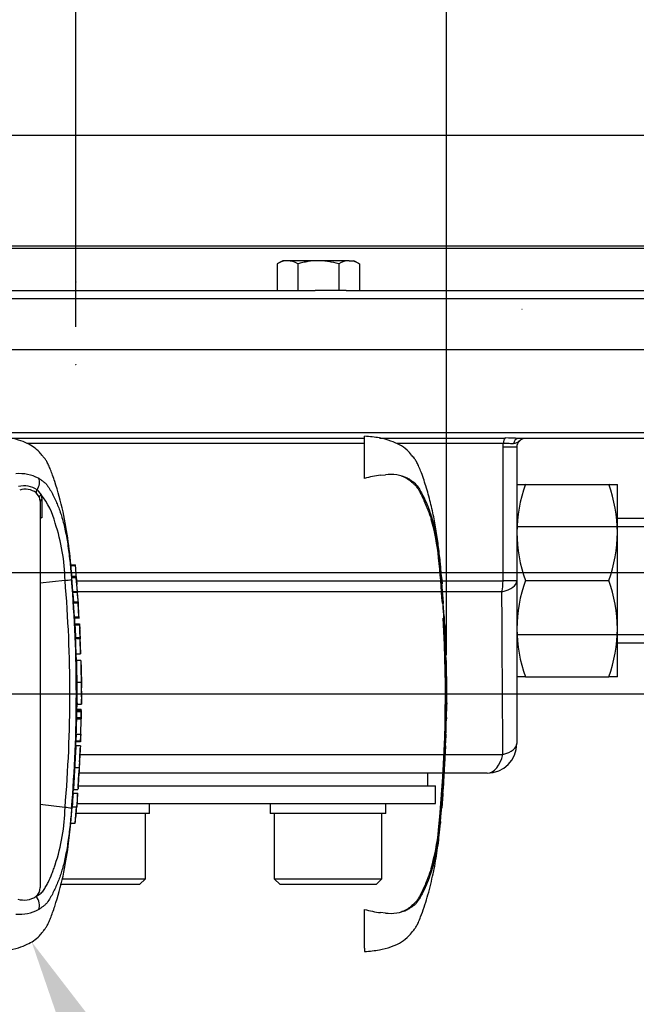
# Model space of a CAD drawing. Units: millimetres. Extents: x 0 to 594, y 0 to 420.
# Drawn here: x 157 to 183, y 327 to 368 of the extents above; entities that cross this region are included whole.
import ezdxf
from ezdxf import colors
from ezdxf.entities.mleader import LeaderData, LeaderLine
from ezdxf.enums import TextEntityAlignment as Align
from ezdxf.lldxf.tags import DXFTag
from ezdxf.math import Vec2, Vec3

# ---------------------------------------------------------------- set-up
doc = ezdxf.new("R2010")
doc.units = ezdxf.units.MM
for name, color, linetype in [('Default', 7, 'Continuous'), ('GB-IW10-DBUSH_FL', 7, 'Continuous'), ('GB-IW10-GCASE', 7, 'Continuous'), ('GB-IW10-INDPLATE', 7, 'Continuous'), ('GB-IW10-OUTFLG_F', 7, 'Continuous'), ('II0-20SHORT-STD', 7, 'Continuous'), ('PART4', 7, 'Continuous'), ('TSH-1', 7, 'Continuous')]:
    doc.layers.add(name, color=color, linetype=linetype)
doc.styles.add('SEACAD_Arial', font='arial.ttf')
tags = doc.linetypes.add('HIDDEN2', pattern=[4.7625, 3.175, -1.5875]).pattern_tags.tags
tags[6:7] = [DXFTag(74, 4), DXFTag(75, 0), DXFTag(340, '0'), DXFTag(46, 0.0), DXFTag(50, 0.0), DXFTag(44, 0.0), DXFTag(45, 0.0)]
tags[4:5] = [DXFTag(74, 4), DXFTag(75, 0), DXFTag(340, '0'), DXFTag(46, 0.0), DXFTag(50, 0.0), DXFTag(44, 0.0), DXFTag(45, 0.0)]
doc.dimstyles.new('ISO-InstDr', dxfattribs={"dimtxt": 3.2, "dimasz": 4.48, "dimexe": 1.6, "dimexo": 1.6, "dimgap": 0.8, "dimtad": 1, "dimdec": 0, "dimlfac": 8, "dimzin": 0, "dimdsep": 46, "dimtxsty": 'SEACAD_Arial', "dimblk1": '_SE_FILLED', "dimblk2": '_SE_FILLED', "dimsah": 1, "dimcen": 1.6, "dimadec": 0, "dimazin": 0, "dimtfac": 0.5, "dimtofl": 0, "dimtmove": 0, "dimatfit": 3, "dimfxl": 1, "dimtzin": 0, "dimarcsym": 0})

# ---------------------------------------------------------------- blocks, each defined once
blk = doc.blocks.new('SE4')
at = {"layer": 'GB-IW10-DBUSH_FL', "color": 7, "linetype": 'Continuous'}
blk.add_line((174.441, 336.114), (174.441, 336.645), dxfattribs=at)
at = {"layer": 'GB-IW10-GCASE', "color": 7, "linetype": 'Continuous'}
for p, q in [((126.949, 354.52), (199.128, 354.52)), ((150.059, 351.02), (199.128, 351.02)), ((156.776, 350.788), (171.766, 350.788)), ((172.401, 350.788), (177.702, 350.788)), ((195.392, 350.77), (178.273, 350.77)), ((171.766, 350.557), (157.532, 350.557)), ((177.618, 350.557), (173.124, 350.557)), ((177.61, 350.395), (177.618, 350.557)), ((177.61, 344.759), (177.61, 350.395)), ((178.191, 350.395), (177.61, 350.395)), ((178.191, 350.395), (178.191, 344.759)), ((178.191, 348.833), (178.554, 348.833)), ((178.554, 348.833), (182.078, 348.833)), ((182.078, 348.833), (182.441, 348.833)), ((182.441, 346.801), (182.441, 348.833)), ((178.191, 347.05), (184.441, 347.05)), ((184.441, 347.395), (182.441, 347.395)), ((182.441, 342.739), (182.441, 346.801)), ((159.617, 344.759), (174.992, 344.759)), ((175.022, 344.759), (177.61, 344.759)), ((178.191, 344.759), (177.61, 344.759)), ((178.191, 344.759), (178.191, 337.895)), ((178.554, 344.77), (182.078, 344.77)), ((177.563, 344.298), (159.652, 344.298)), ((178.191, 342.49), (184.441, 342.49)), ((182.441, 340.708), (182.441, 342.739)), ((182.441, 342.145), (184.441, 342.145)), ((178.554, 340.708), (178.191, 340.708)), ((178.554, 340.708), (182.078, 340.708)), ((182.441, 340.708), (182.078, 340.708)), ((159.756, 337.434), (175.13, 337.434)), ((175.164, 337.434), (177.603, 337.434)), ((176.941, 336.645), (159.715, 336.645))]:
    blk.add_line(p, q, dxfattribs=at)
for centre, radius, start, end in [((177.639, 339.886), 10.903, 86.6689, 89.6734), ((178.566, 350.395), 0.375, 90, 180), ((184.55, 346.714), 6.36, 160.5356, 179.2083), ((176.177, 346.731), 6.264, 0.6488, 19.6073), ((184.455, 346.872), 6.264, 180.6488, 199.6073), ((176.082, 346.889), 6.36, 340.5356, 359.2083), ((184.55, 342.651), 6.36, 160.5356, 179.2083), ((176.177, 342.668), 6.264, 0.6488, 19.6073), ((184.455, 342.81), 6.264, 180.6488, 199.6073), ((176.082, 342.827), 6.36, 340.5356, 359.2083), ((176.941, 337.895), 1.25, 270, 0)]:
    blk.add_arc(centre, radius, start, end, dxfattribs=at)
for centre, major_axis, ratio, start_param, end_param in [((177.752, 350.557), (0, 0.25), 0.535393, 0.384397, 1.570796), ((178.273, 350.52), (0, -0.25), 0.877359, 3.141593, 4.616839), ((176.941, 344.759), (0, -1.25), 0.535211, 1.19303, 1.570796), ((176.941, 344.759), (1.25, 0), 0.425192, 5.233073, 6.283185), ((176.941, 337.895), (1.25, 0), 0.434963, 5.270997, 6.283185), ((176.941, 337.895), (0, -1.25), 0.570212, 0, 1.19303)]:
    blk.add_ellipse(centre, major_axis=major_axis, ratio=ratio, start_param=start_param, end_param=end_param, dxfattribs=at)
for points, knots in [([(178.566, 350.77), (178.556, 350.77), (178.546, 350.77), (178.527, 350.768), (178.517, 350.767), (178.488, 350.763), (178.469, 350.759), (178.41, 350.74), (178.37, 350.721), (178.311, 350.681), (178.292, 350.665), (178.253, 350.632), (178.235, 350.615), (178.195, 350.585), (178.173, 350.574), (178.12, 350.556), (178.09, 350.549), (178.055, 350.544)], [0, 0, 0, 0, 0.0625, 0.0625, 0.125, 0.125, 0.25, 0.25, 0.5, 0.5, 0.625, 0.625, 0.75, 0.75, 0.875, 0.875, 1, 1, 1, 1]), ([(178.055, 350.544), (178.028, 350.54), (178, 350.54), (177.937, 350.544), (177.903, 350.547), (177.83, 350.552), (177.79, 350.555), (177.707, 350.558), (177.664, 350.558), (177.618, 350.557)], [0, 0, 0, 0, 0.25, 0.25, 0.5, 0.5, 0.75, 0.75, 1, 1, 1, 1])]:
    blk.add_open_spline(points, degree=3, knots=knots, dxfattribs=at)
blk.add_open_spline([(177.603, 337.434), (177.589, 339.716), (177.575, 342.004), (177.563, 344.298)], degree=3, dxfattribs=at)
at = {"layer": 'GB-IW10-INDPLATE', "color": 7, "linetype": 'Continuous'}
for p, q in [((159.688, 336.114), (174.753, 336.114)), ((174.753, 335.364), (174.753, 336.114)), ((159.635, 335.364), (174.753, 335.364)), ((162.684, 334.939), (162.684, 335.364)), ((167.787, 335.364), (167.787, 334.939)), ((172.662, 334.939), (172.662, 335.364)), ((162.684, 334.939), (159.594, 334.939)), ((162.521, 332.189), (162.521, 334.939)), ((172.662, 334.939), (167.787, 334.939)), ((167.95, 334.939), (167.95, 332.189)), ((172.499, 332.189), (172.499, 334.939)), ((158.995, 332.189), (162.521, 332.189)), ((162.271, 331.939), (162.521, 332.189)), ((167.95, 332.189), (172.499, 332.189)), ((167.95, 332.189), (168.2, 331.939)), ((172.249, 331.939), (172.499, 332.189)), ((162.271, 331.939), (158.922, 331.939)), ((172.249, 331.939), (168.2, 331.939))]:
    blk.add_line(p, q, dxfattribs=at)
at = {"layer": 'GB-IW10-OUTFLG_F', "color": 7, "linetype": 'Continuous'}
for p, q in [((123.549, 358.895), (187.98, 358.895)), ((153.191, 358.797), (187.985, 358.797)), ((168.314, 358.27), (168.081, 358.136)), ((168.514, 358.27), (168.314, 358.27)), ((169.814, 358.27), (168.514, 358.27)), ((171.113, 358.27), (169.814, 358.27)), ((171.113, 358.27), (171.314, 358.27)), ((171.546, 358.136), (171.314, 358.27)), ((168.081, 358.136), (168.081, 357.02)), ((168.947, 358.136), (168.947, 357.02)), ((170.68, 358.136), (170.68, 357.02)), ((171.546, 358.136), (171.546, 357.02)), ((136.859, 357.02), (169.686, 357.02)), ((170.68, 357.02), (169.686, 357.02)), ((170.992, 357.02), (170.68, 357.02)), ((170.992, 357.02), (194.139, 357.02)), ((198.345, 356.665), (125.536, 356.665))]:
    blk.add_line(p, q, dxfattribs=at)
for centre, radius, start, end in [((168.539, 357.424), 0.847, 91.6642, 122.72), ((168.484, 357.406), 0.865, 57.6204, 87.9954), ((171.137, 357.424), 0.847, 91.6642, 122.72), ((171.082, 357.406), 0.865, 57.6204, 87.9954)]:
    blk.add_arc(centre, radius, start, end, dxfattribs=at)
for points in [[(169.814, 358.27), (169.667, 358.27), (169.522, 358.258), (169.305, 358.223), (169.233, 358.208), (169.089, 358.175), (169.018, 358.157), (168.947, 358.136)], [(170.68, 358.136), (170.539, 358.177), (170.398, 358.21), (170.181, 358.246), (170.108, 358.255), (169.961, 358.267), (169.887, 358.27), (169.814, 358.27)]]:
    blk.add_open_spline(points, degree=3, knots=[0, 0, 0, 0, 0.5, 0.5, 0.75, 0.75, 1, 1, 1, 1], dxfattribs=at)
at = {"layer": 'II0-20SHORT-STD', "color": 7, "linetype": 'HIDDEN2'}
for p, q in [((171.766, 349.081), (171.766, 350.859)), ((172.444, 349.219), (172.648, 349.239)), ((174.981, 345.343), (174.978, 345.376)), ((175.036, 344.693), (174.991, 345.221)), ((175.011, 344.929), (175.04, 344.634)), ((175.056, 344.322), (175.015, 344.871)), ((175.037, 344.634), (175.025, 344.733)), ((175.087, 343.869), (175.093, 343.869)), ((175.124, 343.249), (175.09, 343.807)), ((175.128, 343.187), (175.135, 343.187)), ((175.142, 342.943), (175.146, 342.943)), ((175.15, 342.88), (175.159, 342.704)), ((175.17, 342.363), (175.17, 342.363)), ((175.209, 341.396), (175.2, 341.68)), ((175.202, 341.68), (175.202, 341.68)), ((175.22, 338.934), (175.232, 339.564)), ((175.223, 339.276), (175.218, 339.276)), ((175.209, 338.935), (175.205, 338.935)), ((175.212, 338.935), (175.216, 338.935)), ((175.218, 338.935), (175.22, 338.935)), ((175.189, 338.286), (175.192, 338.286)), ((175.183, 337.962), (175.188, 337.962)), ((175.192, 338.224), (175.185, 338.025)), ((175.191, 338.025), (175.198, 338.224)), ((175.067, 335.799), (175.071, 335.799)), ((175.067, 335.736), (175.055, 335.56)), ((174.97, 334.599), (175.019, 335.156)), ((175.025, 335.219), (175.025, 335.219)), ((174.961, 334.536), (174.965, 334.536)), ((171.766, 329.251), (171.766, 330.894)), ((172.648, 330.737), (172.444, 330.756)), ((171.766, 329.251), (171.766, 329.116))]:
    blk.add_line(p, q, dxfattribs=at)
for centre, radius, start, end in [((173.126, 344.147), 5.118, 97.6614, 105.4139), ((172.852, 347.462), 1.788, 65.8508, 96.5305), ((165.998, 344.857), 8.934, 5.601, 16.2328), ((117.854, 339.988), 57.324, 3.82517, 5.7478), ((117.28, 339.988), 57.923, 355.20296, 4.79704), ((177.289, 344.469), 2.238, 183.7796, 185.2767), ((166.553, 343.367), 8.555, 4.1744, 6.0114), ((176.194, 343.892), 1.107, 181.1825, 184.4212), ((117.854, 339.988), 57.324, 354.2522, 3.19268), ((176.165, 343.293), 1.042, 182.4022, 185.8485), ((176.244, 342.951), 1.102, 180.426, 183.8618), ((315.421, 350.186), 140.468, 182.98292, 183.15224), ((173.209, 342.794), 1.942, 2.5381, 4.3851), ((88.097, 338.085), 87.185, 2.81253, 3.03704), ((173.362, 342.345), 1.808, 0.551, 3.7054), ((176.157, 342.358), 0.988, 179.7313, 183.3595), ((176.177, 341.759), 0.984, 180.9572, 184.6004), ((199.284, 340.334), 24.065, 179.6552, 181.84), ((176.038, 339.216), 0.822, 175.8165, 180.1754), ((174.044, 339.251), 1.18, 358.1492, 1.1853), ((175.891, 338.873), 0.688, 174.8872, 180.0954), ((174.416, 338.997), 0.796, 355.4953, 359.9983), ((178.581, 339.045), 3.371, 181.2259, 181.8825), ((176.971, 338.944), 1.753, 178.2617, 180.3043), ((175.892, 338.312), 0.704, 176.9845, 182.0758), ((174.363, 338.267), 0.83, 357.0451, 1.3613), ((177.214, 338.173), 2.017, 176.7803, 178.5572), ((176.129, 337.975), 0.946, 176.9656, 180.7519), ((173.616, 338.066), 1.575, 356.2055, 358.4816), ((176.297, 335.665), 1.237, 173.8049, 176.8737), ((172.912, 335.9), 2.162, 355.6584, 357.318), ((548, 310.207), 373.811, 176.08442, 176.1481), ((176.158, 335.081), 1.142, 173.0829, 176.2339), ((172.997, 335.439), 2.04, 353.8089, 356.6117), ((176.011, 334.484), 1.047, 173.68, 177.1107), ((165.599, 335.196), 9.339, 343.9983, 354.1679), ((173.125, 335.819), 5.109, 254.5787, 262.346), ((172.852, 332.514), 1.789, 263.4712, 294.1475)]:
    blk.add_arc(centre, radius, start, end, dxfattribs=at)
for points, knots in [([(175.037, 344.637), (175.019, 344.886), (174.987, 345.31), (174.914, 346.008), (174.824, 346.692), (174.706, 347.38), (174.553, 348.072), (174.363, 348.749), (174.187, 349.27), (174.048, 349.612), (173.962, 349.789), (173.862, 349.934), (173.732, 350.095), (173.543, 350.313), (173.243, 350.512), (172.85, 350.685), (172.346, 350.814), (171.997, 350.844), (171.766, 350.859)], [0, 0, 0, 0, 0.086855, 0.175368, 0.263498, 0.351979, 0.441971, 0.534498, 0.62076, 0.652114, 0.675934, 0.695682, 0.719414, 0.755047, 0.805505, 0.855406, 0.919344, 1, 1, 1, 1]), ([(173.316, 349.196), (173.344, 349.185), (173.371, 349.173), (173.476, 349.126), (173.549, 349.086), (173.648, 349.018), (173.679, 348.994), (173.724, 348.956), (173.739, 348.943), (173.768, 348.917), (173.783, 348.904), (173.827, 348.865), (173.856, 348.839), (173.911, 348.786), (173.937, 348.758), (173.983, 348.7), (174.003, 348.669), (174.043, 348.608), (174.061, 348.576), (174.115, 348.481), (174.149, 348.417), (174.212, 348.287), (174.243, 348.222), (174.39, 347.894), (174.49, 347.626), (174.576, 347.354)], [0.3534688, 0.3534688, 0.3534688, 0.3534688, 0.375, 0.375, 0.4375, 0.4375, 0.46875, 0.46875, 0.484375, 0.484375, 0.5, 0.5, 0.53125, 0.53125, 0.5625, 0.5625, 0.59375, 0.59375, 0.625, 0.625, 0.6875, 0.6875, 0.75, 0.75, 1, 1, 1, 1]), ([(173.583, 349.094), (173.624, 349.072), (173.662, 349.046), (173.733, 348.996), (173.764, 348.976), (173.829, 348.931), (173.863, 348.907), (173.928, 348.846), (173.958, 348.81), (174.035, 348.707), (174.077, 348.641), (174.156, 348.505), (174.193, 348.436), (174.299, 348.226), (174.363, 348.083), (174.452, 347.862), (174.48, 347.787), (174.534, 347.636), (174.56, 347.56), (174.636, 347.31), (174.683, 347.123), (174.769, 346.717), (174.809, 346.493), (174.86, 346.149), (174.875, 346.032), (174.905, 345.795), (174.919, 345.675), (174.958, 345.314), (174.98, 345.073), (175, 344.832)], [0, 0, 0, 0, 0.03125, 0.03125, 0.0625, 0.0625, 0.09375, 0.09375, 0.125, 0.125, 0.1875, 0.1875, 0.25, 0.25, 0.375, 0.375, 0.4375, 0.4375, 0.5, 0.5, 0.625, 0.625, 0.75, 0.75, 0.8125, 0.8125, 0.875, 0.875, 1, 1, 1, 1]), ([(174.978, 345.376), (174.976, 345.393), (174.975, 345.409), (174.973, 345.432), (174.972, 345.439), (174.972, 345.439)], [0, 0, 0, 0, 0.5, 0.5, 1, 1, 1, 1]), ([(175.015, 344.871), (175.013, 344.891), (175.012, 344.911), (175.01, 344.934), (175.01, 344.937), (175.011, 344.929)], [0, 0, 0, 0, 0.5, 0.5, 1, 1, 1, 1]), ([(175.034, 344.693), (175.035, 344.673), (175.037, 344.653), (175.038, 344.63), (175.038, 344.627), (175.037, 344.634)], [0, 0, 0, 0, 0.5, 0.5, 1, 1, 1, 1]), ([(175.04, 344.634), (175.041, 344.627), (175.04, 344.63), (175.039, 344.653), (175.037, 344.673), (175.036, 344.693)], [0, 0, 0, 0, 0.5, 0.5, 1, 1, 1, 1]), ([(175.093, 343.869), (175.093, 343.869), (175.093, 343.871), (175.093, 343.873), (175.092, 343.875), (175.092, 343.879), (175.092, 343.883), (175.092, 343.887), (175.091, 343.893), (175.091, 343.899), (175.091, 343.904), (175.09, 343.911), (175.09, 343.918), (175.089, 343.925), (175.089, 343.932), (175.088, 343.939), (175.088, 343.946), (175.088, 343.953), (175.087, 343.959), (175.087, 343.965), (175.086, 343.971), (175.086, 343.976), (175.086, 343.981), (175.085, 343.985), (175.085, 343.988), (175.085, 343.989), (175.085, 343.99), (175.085, 343.99)], [0, 0, 0, 0, 0.121366, 0.121366, 0.121366, 0.242726, 0.242726, 0.242726, 0.364187, 0.364187, 0.364187, 0.485892, 0.485892, 0.485892, 0.607841, 0.607841, 0.607841, 0.729927, 0.729927, 0.729927, 0.851986, 0.851986, 0.851986, 0.973863, 0.973863, 0.973863, 1, 1, 1, 1]), ([(175.21, 341.4), (175.21, 341.401), (175.21, 341.401), (175.211, 341.395), (175.211, 341.39), (175.211, 341.375), (175.211, 341.365), (175.21, 341.34), (175.21, 341.33), (175.21, 341.305), (175.21, 341.29), (175.21, 341.261), (175.211, 341.251), (175.211, 341.229), (175.211, 341.218), (175.211, 341.195), (175.211, 341.183), (175.211, 341.156), (175.211, 341.142), (175.212, 341.097), (175.212, 341.064), (175.213, 340.996), (175.214, 340.961), (175.215, 340.889), (175.215, 340.852), (175.216, 340.778), (175.217, 340.74), (175.218, 340.666), (175.218, 340.629), (175.219, 340.554), (175.22, 340.516), (175.22, 340.478)], [0, 0, 0, 0, 0.125, 0.125, 0.25, 0.25, 0.375, 0.375, 0.4375, 0.4375, 0.5, 0.5, 0.53125, 0.53125, 0.5625, 0.5625, 0.59375, 0.59375, 0.625, 0.625, 0.6875, 0.6875, 0.75, 0.75, 0.8125, 0.8125, 0.875, 0.875, 0.9375, 0.9375, 1, 1, 1, 1]), ([(175.216, 339.213), (175.215, 339.159), (175.214, 339.104), (175.213, 339.049), (175.212, 339.032), (175.212, 339.015), (175.212, 338.997)], [0, 0, 0, 0, 0.757287, 0.757287, 0.757287, 1, 1, 1, 1]), ([(175.219, 338.997), (175.22, 339.049), (175.221, 339.102), (175.222, 339.154), (175.222, 339.174), (175.223, 339.194), (175.223, 339.213)], [0, 0, 0, 0, 0.727826, 0.727826, 0.727826, 1, 1, 1, 1]), ([(175.203, 338.872), (175.201, 338.789), (175.199, 338.705), (175.197, 338.622), (175.194, 338.531), (175.192, 338.44), (175.189, 338.349)], [0, 0, 0, 0, 0.478389, 0.478389, 0.478389, 1, 1, 1, 1]), ([(175.196, 338.286), (175.195, 338.286), (175.194, 338.291), (175.193, 338.31), (175.193, 338.324), (175.193, 338.36), (175.192, 338.382), (175.192, 338.426), (175.192, 338.444), (175.192, 338.465)], [0, 0, 0, 0, 0.125, 0.125, 0.25, 0.25, 0.375, 0.375, 0.4570493, 0.4570493, 0.4570493, 0.4570493]), ([(175.184, 337.797), (175.184, 337.793), (175.184, 337.789), (175.183, 337.775), (175.182, 337.766), (175.18, 337.741), (175.18, 337.731), (175.178, 337.713), (175.178, 337.706), (175.177, 337.691), (175.176, 337.682), (175.175, 337.663), (175.174, 337.653), (175.173, 337.631), (175.172, 337.62), (175.171, 337.597), (175.17, 337.584), (175.169, 337.558), (175.168, 337.544), (175.165, 337.499), (175.164, 337.466), (175.16, 337.398), (175.158, 337.363), (175.154, 337.291), (175.152, 337.254), (175.148, 337.179), (175.146, 337.142), (175.142, 337.067), (175.14, 337.03), (175.136, 336.955), (175.134, 336.917), (175.132, 336.879)], [0.1539457, 0.1539457, 0.1539457, 0.1539457, 0.25, 0.25, 0.375, 0.375, 0.4375, 0.4375, 0.46875, 0.46875, 0.5, 0.5, 0.53125, 0.53125, 0.5625, 0.5625, 0.59375, 0.59375, 0.625, 0.625, 0.6875, 0.6875, 0.75, 0.75, 0.8125, 0.8125, 0.875, 0.875, 0.9375, 0.9375, 1, 1, 1, 1]), ([(175.132, 336.879), (175.13, 336.841), (175.128, 336.804), (175.124, 336.729), (175.122, 336.691), (175.118, 336.616), (175.115, 336.579), (175.111, 336.505), (175.109, 336.468), (175.105, 336.396), (175.103, 336.36), (175.099, 336.292), (175.098, 336.26), (175.095, 336.215), (175.094, 336.2), (175.093, 336.174), (175.092, 336.162), (175.091, 336.139), (175.091, 336.128), (175.09, 336.106), (175.089, 336.096), (175.088, 336.077), (175.088, 336.069), (175.087, 336.053), (175.087, 336.046), (175.086, 336.028), (175.086, 336.018), (175.085, 335.993), (175.085, 335.983), (175.084, 335.97), (175.084, 335.965), (175.084, 335.962)], [0, 0, 0, 0, 0.0625, 0.0625, 0.125, 0.125, 0.1875, 0.1875, 0.25, 0.25, 0.3125, 0.3125, 0.375, 0.375, 0.40625, 0.40625, 0.4375, 0.4375, 0.46875, 0.46875, 0.5, 0.5, 0.53125, 0.53125, 0.5625, 0.5625, 0.625, 0.625, 0.75, 0.75, 0.8461203, 0.8461203, 0.8461203, 0.8461203]), ([(175.055, 335.56), (175.052, 335.514), (175.049, 335.471), (175.043, 335.39), (175.04, 335.353), (175.036, 335.29), (175.034, 335.264), (175.032, 335.237), (175.032, 335.23), (175.031, 335.221), (175.031, 335.219), (175.031, 335.219)], [0, 0, 0, 0, 0.25, 0.25, 0.5, 0.5, 0.75, 0.75, 0.875, 0.875, 1, 1, 1, 1]), ([(175, 335.144), (174.98, 334.902), (174.957, 334.661), (174.919, 334.299), (174.905, 334.179), (174.875, 333.939), (174.859, 333.822), (174.808, 333.479), (174.769, 333.259), (174.683, 332.85), (174.636, 332.666), (174.56, 332.417), (174.534, 332.34), (174.48, 332.189), (174.452, 332.114), (174.363, 331.893), (174.299, 331.749), (174.193, 331.539), (174.156, 331.47), (174.076, 331.334), (174.035, 331.268), (173.956, 331.163), (173.926, 331.127), (173.861, 331.067), (173.828, 331.043), (173.763, 330.999), (173.732, 330.979), (173.661, 330.929), (173.623, 330.903), (173.583, 330.881)], [0, 0, 0, 0, 0.125, 0.125, 0.1875, 0.1875, 0.25, 0.25, 0.375, 0.375, 0.5, 0.5, 0.5625, 0.5625, 0.625, 0.625, 0.75, 0.75, 0.8125, 0.8125, 0.875, 0.875, 0.90625, 0.90625, 0.9375, 0.9375, 0.96875, 0.96875, 1, 1, 1, 1]), ([(171.766, 329.116), (171.997, 329.132), (172.346, 329.161), (172.85, 329.291), (173.243, 329.464), (173.543, 329.663), (173.732, 329.881), (173.862, 330.042), (173.962, 330.187), (174.048, 330.363), (174.212, 330.767), (174.423, 331.413), (174.645, 332.279), (174.807, 333.152), (174.911, 333.921), (174.952, 334.351), (174.969, 334.536)], [0, 0, 0, 0, 0.089899, 0.161163, 0.216782, 0.273023, 0.312739, 0.339191, 0.361201, 0.387751, 0.422697, 0.547156, 0.676954, 0.803003, 0.928042, 1, 1, 1, 1]), ([(174.576, 332.621), (174.491, 332.35), (174.391, 332.084), (174.216, 331.692), (174.154, 331.563), (174.047, 331.374), (174.01, 331.312), (173.92, 331.195), (173.863, 331.142), (173.746, 331.039), (173.688, 330.986), (173.557, 330.894), (173.485, 330.854), (173.376, 330.804), (173.343, 330.79), (173.309, 330.777)], [0, 0, 0, 0, 0.25, 0.25, 0.375, 0.375, 0.4375, 0.4375, 0.5, 0.5, 0.5625, 0.5625, 0.625, 0.625, 0.6512107, 0.6512107, 0.6512107, 0.6512107])]:
    blk.add_open_spline(points, degree=3, knots=knots, dxfattribs=at)
for points in [[(175.175, 342.367), (175.149, 342.908), (175.135, 343.181), (175.135, 343.187)], [(175.192, 341.743), (175.186, 341.929), (175.179, 342.114), (175.171, 342.3)], [(175.183, 337.79), (175.188, 337.856), (175.193, 338.022), (175.2, 338.286)], [(175.029, 335.223), (175.06, 335.608), (175.078, 335.858), (175.084, 335.974)]]:
    blk.add_open_spline(points, degree=3, dxfattribs=at)
at = {"layer": 'PART4', "color": 7, "linetype": 'HIDDEN2'}
for p, q in [((178.423, 356.205), (178.407, 356.205)), ((130.891, 339.988), (164.105, 339.988))]:
    blk.add_line(p, q, dxfattribs=at)
at = {"layer": 'PART4', "color": 7, "linetype": 'Continuous'}
for p, q in [((158.048, 348.285), (157.91, 348.478)), ((157.945, 348.599), (158.115, 348.39)), ((158.078, 348.117), (158.048, 348.285)), ((158.115, 348.39), (158.149, 348.195)), ((158.078, 348.117), (158.078, 331.82)), ((158.149, 348.195), (158.15, 347.424)), ((159.372, 345.439), (159.56, 345.439)), ((159.565, 345.389), (159.377, 345.389)), ((159.598, 344.939), (159.41, 344.939)), ((159.599, 344.936), (159.629, 344.617)), ((159.123, 344.78), (158.078, 344.662)), ((159.457, 344.313), (159.413, 344.889)), ((159.601, 344.889), (159.413, 344.889)), ((159.645, 344.313), (159.601, 344.889)), ((159.677, 343.923), (159.626, 344.616)), ((159.457, 344.313), (159.645, 344.313)), ((159.648, 344.266), (159.46, 344.266)), ((159.487, 343.869), (159.675, 343.869)), ((159.493, 343.869), (159.489, 343.923)), ((159.524, 343.237), (159.489, 343.819)), ((159.677, 343.819), (159.489, 343.819)), ((159.675, 343.869), (159.681, 343.869)), ((159.712, 343.237), (159.677, 343.819)), ((159.524, 343.237), (159.712, 343.237)), ((159.716, 343.187), (159.528, 343.187)), ((159.541, 342.943), (159.729, 342.943)), ((159.731, 342.89), (159.543, 342.89)), ((159.729, 342.943), (159.734, 342.943)), ((159.734, 342.943), (159.747, 342.704)), ((159.569, 342.363), (159.757, 342.363)), ((159.759, 342.313), (159.571, 342.313)), ((159.757, 342.363), (159.76, 342.363)), ((159.782, 341.68), (159.759, 342.313)), ((159.787, 341.68), (159.762, 342.366)), ((159.594, 341.68), (159.782, 341.68)), ((159.61, 341.396), (159.6, 341.68)), ((159.798, 341.4), (159.61, 341.4)), ((159.62, 340.478), (159.808, 340.478)), ((159.82, 339.572), (159.828, 339.981)), ((159.828, 339.994), (159.823, 340.242)), ((159.828, 339.992), (159.828, 339.994)), ((159.828, 339.988), (159.828, 339.994)), ((159.828, 339.981), (159.828, 339.992)), ((159.828, 339.981), (159.828, 339.988)), ((159.626, 339.284), (159.632, 339.564)), ((159.632, 339.556), (159.819, 339.556)), ((159.615, 339.343), (159.803, 339.343)), ((159.803, 339.284), (159.615, 339.284)), ((159.803, 339.226), (159.616, 339.226)), ((159.617, 339.276), (159.805, 339.276)), ((159.803, 339.226), (159.799, 338.985)), ((159.803, 339.284), (159.803, 339.276)), ((159.811, 339.276), (159.805, 339.276)), ((159.806, 338.985), (159.811, 339.226)), ((159.604, 338.935), (159.791, 338.935)), ((159.611, 338.985), (159.799, 338.985)), ((159.791, 338.935), (159.775, 338.286)), ((159.797, 338.935), (159.791, 338.935)), ((159.804, 338.935), (159.805, 338.935)), ((159.594, 338.286), (159.584, 338.012)), ((159.587, 338.286), (159.775, 338.286)), ((159.781, 338.286), (159.772, 338.012)), ((159.775, 338.286), (159.781, 338.286)), ((159.581, 337.79), (159.587, 337.962)), ((159.771, 337.962), (159.583, 337.962)), ((159.584, 338.012), (159.772, 338.012)), ((159.771, 337.962), (159.776, 337.962)), ((159.776, 337.962), (159.786, 338.236)), ((159.584, 337.801), (159.582, 337.801)), ((159.771, 337.801), (159.584, 337.801)), ((159.532, 336.879), (159.72, 336.879)), ((159.466, 335.799), (159.654, 335.799)), ((159.47, 335.799), (159.483, 335.974)), ((159.482, 335.957), (159.483, 335.957)), ((159.483, 335.957), (159.671, 335.957)), ((159.654, 335.799), (159.659, 335.799)), ((159.656, 335.749), (159.643, 335.56)), ((159.123, 335.195), (158.078, 335.314)), ((159.364, 334.536), (159.424, 335.219)), ((159.424, 335.219), (159.612, 335.219)), ((159.553, 334.536), (159.612, 335.219)), ((159.612, 335.219), (159.616, 335.219)), ((159.364, 334.536), (159.553, 334.536))]:
    blk.add_line(p, q, dxfattribs=at)
at = {"layer": 'PART4', "color": 7, "linetype": 'HIDDEN2'}
for centre in [(159.579, 357.378), (159.579, 353.88)]:
    blk.add_circle(centre, 0.00771, dxfattribs=at)
at = {"layer": 'PART4', "color": 7, "linetype": 'Continuous'}
for centre, radius, start, end in [((157.202, 347.51), 1.774, 62.8582, 94.7865), ((157.385, 347.752), 1.015, 56.497, 102.5689), ((157.443, 347.809), 0.815, 55.0654, 106.5627), ((155.708, 346.445), 3.094, 14.0336, 38.9565), ((150.881, 344.613), 8.244, 1.1583, 18.2492), ((152.166, 344.704), 7.43, 5.286, 5.6733), ((158.979, 347.144), 2.368, 273.5018, 280.2851), ((103.471, 339.988), 55.859, 355.0782, 4.9218), ((101.626, 339.988), 57.976, 355.21632, 4.77496), ((161.217, 344.429), 1.765, 183.7687, 185.2875), ((151.004, 343.372), 8.504, 3.7196, 6.0398), ((161.412, 344.429), 1.772, 183.7581, 185.2709), ((151.154, 343.37), 8.541, 3.3511, 6.0237), ((160.361, 343.887), 0.874, 181.159, 184.4404), ((160.549, 343.887), 0.875, 181.1554, 184.4346), ((160.346, 343.271), 0.823, 182.3814, 185.8726), ((160.397, 342.948), 0.856, 180.3818, 183.8832), ((183.928, 343.99), 24.41, 182.5817, 183.8224), ((160.537, 343.271), 0.826, 182.378, 185.8577), ((160.586, 342.948), 0.857, 180.3793, 183.8748), ((184.196, 343.99), 24.49, 182.5744, 183.8111), ((70.046, 337.964), 89.826, 2.80661, 3.02451), ((160.348, 342.359), 0.779, 179.7049, 183.3851), ((160.538, 342.359), 0.781, 179.704, 183.376), ((167.221, 340.919), 7.44, 176.2889, 176.2954), ((205.525, 341.421), 45.727, 180.032, 181.1817), ((183.684, 340.334), 24.065, 179.6552, 181.84), ((183.868, 340.333), 24.061, 179.654, 181.839), ((163.486, 340.618), 3.673, 178.4876, 182.1788), ((161.681, 340.416), 1.867, 178.0813, 185.3529), ((165.084, 340.151), 5.299, 186.4392, 186.4472), ((160.267, 339.228), 0.652, 175.7965, 180.1971), ((159.087, 339.311), 0.716, 357.8697, 2.5934), ((160.456, 339.228), 0.652, 175.803, 180.1991), ((158.848, 339.256), 0.964, 358.179, 1.1522), ((158.968, 338.985), 0.643, 355.5185, 359.9755), ((159.153, 338.985), 0.646, 355.532, 359.9732), ((161.173, 338.943), 1.368, 178.2397, 180.3343), ((161.36, 338.197), 1.574, 176.7645, 178.586), ((160.329, 337.972), 0.746, 176.9388, 180.7786), ((160.521, 337.972), 0.75, 176.9516, 180.7739), ((206.818, 334.694), 47.149, 176.2272, 177.3439), ((167.11, 336.842), 7.402, 172.5539, 172.5601), ((165.272, 336.66), 5.551, 175.2887, 177.7354), ((165.23, 336.486), 5.519, 175.9149, 178.3743), ((184.247, 333.867), 24.856, 175.5433, 176.8832), ((184.807, 333.849), 25.229, 175.5663, 176.8865), ((157.877, 335.883), 1.784, 355.6915, 357.3005), ((168.936, 336.033), 9.266, 180.4641, 180.4695), ((150.906, 335.358), 8.219, 341.7237, 358.8687), ((159.063, 333.876), 1.321, 75.1817, 87.3818), ((157.601, 331.813), 0.477, 308.2576, 0.8992), ((157.401, 332.178), 0.89, 252.839, 303.7854), ((157.202, 332.466), 1.774, 265.2127, 297.1426)]:
    blk.add_arc(centre, radius, start, end, dxfattribs=at)
for centre, major_axis, ratio, start_param, end_param in [((157.703, 348.813), (0.198, 0.39), 0.727098, 4.524748, 5.789914), ((158.014, 348.538), (-0.083, -0.0935), 0.73829, 4.713664, 5.859778), ((158.169, 348.312), (-0.117, -0.043), 0.754807, 4.908208, 6.10232), ((158.203, 348.117), (0.125, 0), 0.697806, 2.021188, 3.141593), ((157.703, 331.163), (0.198, -0.39), 0.727098, 0.493272, 1.9404)]:
    blk.add_ellipse(centre, major_axis=major_axis, ratio=ratio, start_param=start_param, end_param=end_param, dxfattribs=at)
for points, knots in [([(159.415, 344.939), (159.41, 345.006), (159.373, 345.477), (159.272, 346.42), (159.058, 347.691), (158.805, 348.624), (158.605, 349.208), (158.519, 349.439), (158.438, 349.631), (158.363, 349.785), (158.278, 349.912), (158.171, 350.044), (158.027, 350.226), (157.808, 350.408), (157.509, 350.577), (157.138, 350.719), (156.639, 350.83), (156.297, 350.852), (156.073, 350.863)], [0.0396645, 0.0396645, 0.0396645, 0.0396645, 0.0657971, 0.2266736, 0.3878325, 0.5547024, 0.5894616, 0.6208789, 0.6475115, 0.6681737, 0.6854331, 0.7048979, 0.7320453, 0.7728056, 0.8114085, 0.860927, 0.9230286, 1, 1, 1, 1]), ([(158.012, 349.088), (158.051, 349.064), (158.089, 349.036), (158.157, 348.986), (158.189, 348.965), (158.256, 348.916), (158.29, 348.887), (158.353, 348.819), (158.38, 348.783), (158.453, 348.679), (158.494, 348.611), (158.572, 348.472), (158.608, 348.401), (158.713, 348.187), (158.777, 348.041), (158.865, 347.817), (158.893, 347.741), (158.944, 347.596), (158.966, 347.528), (158.989, 347.454)], [0, 0, 0, 0, 0.03125, 0.03125, 0.0625, 0.0625, 0.09375, 0.09375, 0.125, 0.125, 0.1875, 0.1875, 0.25, 0.25, 0.375, 0.375, 0.4375, 0.4375, 0.4934903, 0.4934903, 0.4934903, 0.4934903]), ([(158.15, 347.424), (158.128, 347.419), (158.11, 347.412), (158.085, 347.393), (158.078, 347.383), (158.078, 347.372)], [0, 0, 0, 0, 0.5, 0.5, 1, 1, 1, 1]), ([(158.989, 347.454), (158.991, 347.446), (158.994, 347.437), (159.046, 347.262), (159.093, 347.073), (159.177, 346.668), (159.216, 346.445), (159.266, 346.104), (159.281, 345.989), (159.31, 345.756), (159.323, 345.639), (159.36, 345.286), (159.382, 345.05), (159.402, 344.814)], [0.4934903, 0.4934903, 0.4934903, 0.4934903, 0.5, 0.5, 0.625, 0.625, 0.75, 0.75, 0.8125, 0.8125, 0.875, 0.875, 1, 1, 1, 1]), ([(159.413, 344.889), (159.412, 344.905), (159.411, 344.921), (159.41, 344.936), (159.41, 344.939), (159.41, 344.939)], [0, 0, 0, 0, 0.5, 0.5, 0.815136, 0.815136, 0.815136, 0.815136]), ([(159.599, 344.936), (159.598, 344.941), (159.598, 344.939), (159.599, 344.921), (159.6, 344.905), (159.601, 344.889)], [0, 0, 0, 0, 0.5, 0.5, 1, 1, 1, 1]), ([(159.61, 341.4), (159.61, 341.4), (159.611, 341.4), (159.611, 341.395), (159.611, 341.39), (159.611, 341.375), (159.611, 341.365), (159.61, 341.34), (159.61, 341.33), (159.61, 341.305), (159.61, 341.29), (159.611, 341.261), (159.611, 341.251), (159.611, 341.229), (159.611, 341.218), (159.611, 341.195), (159.611, 341.183), (159.611, 341.156), (159.611, 341.142), (159.612, 341.097), (159.612, 341.064), (159.613, 340.996), (159.614, 340.961), (159.615, 340.889), (159.615, 340.852), (159.616, 340.778), (159.617, 340.74), (159.618, 340.666), (159.618, 340.629), (159.619, 340.554), (159.62, 340.516), (159.62, 340.478)], [0.0593917, 0.0593917, 0.0593917, 0.0593917, 0.125, 0.125, 0.25, 0.25, 0.375, 0.375, 0.4375, 0.4375, 0.5, 0.5, 0.53125, 0.53125, 0.5625, 0.5625, 0.59375, 0.59375, 0.625, 0.625, 0.6875, 0.6875, 0.75, 0.75, 0.8125, 0.8125, 0.875, 0.875, 0.9375, 0.9375, 1, 1, 1, 1]), ([(159.616, 339.226), (159.615, 339.167), (159.614, 339.108), (159.613, 339.049), (159.612, 339.028), (159.612, 339.006), (159.611, 338.985)], [0, 0, 0, 0, 0.730616, 0.730616, 0.730616, 1, 1, 1, 1]), ([(159.604, 338.935), (159.602, 338.83), (159.599, 338.726), (159.597, 338.622), (159.594, 338.51), (159.591, 338.398), (159.587, 338.286)], [0, 0, 0, 0, 0.482543, 0.482543, 0.482543, 1, 1, 1, 1]), ([(159.584, 337.797), (159.584, 337.793), (159.584, 337.789), (159.583, 337.775), (159.582, 337.766), (159.58, 337.741), (159.58, 337.731), (159.578, 337.713), (159.578, 337.706), (159.577, 337.691), (159.576, 337.682), (159.575, 337.663), (159.574, 337.653), (159.573, 337.631), (159.572, 337.62), (159.571, 337.597), (159.57, 337.584), (159.569, 337.558), (159.568, 337.544), (159.565, 337.499), (159.564, 337.466), (159.56, 337.398), (159.558, 337.363), (159.554, 337.291), (159.552, 337.254), (159.548, 337.179), (159.546, 337.142), (159.542, 337.067), (159.54, 337.03), (159.536, 336.955), (159.534, 336.917), (159.532, 336.879)], [0.1539447, 0.1539447, 0.1539447, 0.1539447, 0.25, 0.25, 0.375, 0.375, 0.4375, 0.4375, 0.46875, 0.46875, 0.5, 0.5, 0.53125, 0.53125, 0.5625, 0.5625, 0.59375, 0.59375, 0.625, 0.625, 0.6875, 0.6875, 0.75, 0.75, 0.8125, 0.8125, 0.875, 0.875, 0.9375, 0.9375, 1, 1, 1, 1]), ([(159.532, 336.879), (159.53, 336.841), (159.528, 336.804), (159.524, 336.729), (159.522, 336.691), (159.518, 336.616), (159.515, 336.579), (159.511, 336.505), (159.509, 336.468), (159.505, 336.396), (159.503, 336.36), (159.499, 336.292), (159.498, 336.26), (159.495, 336.215), (159.494, 336.2), (159.493, 336.174), (159.492, 336.162), (159.491, 336.139), (159.491, 336.128), (159.49, 336.106), (159.489, 336.096), (159.488, 336.077), (159.488, 336.069), (159.487, 336.053), (159.487, 336.046), (159.486, 336.028), (159.486, 336.018), (159.485, 335.993), (159.485, 335.983), (159.484, 335.97), (159.484, 335.965), (159.484, 335.962)], [0, 0, 0, 0, 0.0625, 0.0625, 0.125, 0.125, 0.1875, 0.1875, 0.25, 0.25, 0.3125, 0.3125, 0.375, 0.375, 0.40625, 0.40625, 0.4375, 0.4375, 0.46875, 0.46875, 0.5, 0.5, 0.53125, 0.53125, 0.5625, 0.5625, 0.625, 0.625, 0.75, 0.75, 0.8461201, 0.8461201, 0.8461201, 0.8461201]), ([(159.72, 336.879), (159.718, 336.841), (159.716, 336.804), (159.712, 336.729), (159.71, 336.691), (159.705, 336.616), (159.703, 336.579), (159.699, 336.505), (159.697, 336.468), (159.693, 336.395), (159.691, 336.36), (159.687, 336.292), (159.685, 336.259), (159.683, 336.214), (159.682, 336.2), (159.681, 336.174), (159.68, 336.162), (159.679, 336.139), (159.679, 336.128), (159.678, 336.106), (159.677, 336.096), (159.676, 336.077), (159.676, 336.068), (159.675, 336.053), (159.675, 336.046), (159.674, 336.028), (159.674, 336.018), (159.673, 335.993), (159.673, 335.983), (159.672, 335.97), (159.672, 335.965), (159.672, 335.962)], [0, 0, 0, 0, 0.0625, 0.0625, 0.125, 0.125, 0.1875, 0.1875, 0.25, 0.25, 0.3125, 0.3125, 0.375, 0.375, 0.40625, 0.40625, 0.4375, 0.4375, 0.46875, 0.46875, 0.5, 0.5, 0.53125, 0.53125, 0.5625, 0.5625, 0.625, 0.625, 0.75, 0.75, 0.8460309, 0.8460309, 0.8460309, 0.8460309]), ([(159.643, 335.56), (159.64, 335.514), (159.637, 335.471), (159.631, 335.39), (159.629, 335.353), (159.624, 335.29), (159.622, 335.264), (159.62, 335.237), (159.62, 335.23), (159.619, 335.221), (159.619, 335.219), (159.619, 335.219)], [0, 0, 0, 0, 0.25, 0.25, 0.5, 0.5, 0.75, 0.75, 0.875, 0.875, 1, 1, 1, 1]), ([(159.401, 335.153), (159.381, 334.917), (159.359, 334.681), (159.322, 334.329), (159.309, 334.212), (159.28, 333.98), (159.265, 333.865), (159.215, 333.524), (159.176, 333.302), (159.092, 332.898), (159.045, 332.71), (158.973, 332.468), (158.95, 332.399), (158.926, 332.329)], [0, 0, 0, 0, 0.125, 0.125, 0.1875, 0.1875, 0.25, 0.25, 0.375, 0.375, 0.5, 0.5, 0.5567494, 0.5567494, 0.5567494, 0.5567494]), ([(156.133, 329.118), (156.335, 329.128), (156.658, 329.149), (157.138, 329.256), (157.509, 329.398), (157.808, 329.568), (158.027, 329.75), (158.171, 329.932), (158.278, 330.063), (158.363, 330.19), (158.438, 330.344), (158.519, 330.537), (158.605, 330.767), (158.805, 331.352), (159.056, 332.276), (159.262, 333.482), (159.332, 334.179), (159.366, 334.536)], [0, 0, 0, 0, 0.078113, 0.148003, 0.203732, 0.247177, 0.293049, 0.323601, 0.345507, 0.364931, 0.388185, 0.418158, 0.453515, 0.492634, 0.680432, 0.861803, 1, 1, 1, 1]), ([(157.896, 331.438), (157.928, 331.454), (157.957, 331.472), (158.013, 331.511), (158.041, 331.531), (158.097, 331.571), (158.125, 331.591), (158.173, 331.637), (158.194, 331.663), (158.232, 331.716), (158.25, 331.744), (158.284, 331.799), (158.301, 331.828), (158.349, 331.914), (158.38, 331.973), (158.468, 332.152), (158.522, 332.274), (158.597, 332.461), (158.621, 332.524), (158.656, 332.619), (158.667, 332.651), (158.689, 332.716), (158.7, 332.748), (158.71, 332.78)], [0, 0, 0, 0, 0.0625, 0.0625, 0.125, 0.125, 0.1875, 0.1875, 0.25, 0.25, 0.3125, 0.3125, 0.375, 0.375, 0.5, 0.5, 0.75, 0.75, 0.875, 0.875, 0.9375, 0.9375, 1, 1, 1, 1]), ([(158.926, 332.329), (158.924, 332.322), (158.921, 332.315), (158.892, 332.232), (158.864, 332.157), (158.776, 331.933), (158.713, 331.787), (158.608, 331.573), (158.571, 331.503), (158.493, 331.364), (158.453, 331.296), (158.38, 331.192), (158.352, 331.156), (158.29, 331.088), (158.255, 331.059), (158.189, 331.01), (158.157, 330.99), (158.089, 330.939), (158.051, 330.911), (158.012, 330.887)], [0.5567494, 0.5567494, 0.5567494, 0.5567494, 0.5625, 0.5625, 0.625, 0.625, 0.75, 0.75, 0.8125, 0.8125, 0.875, 0.875, 0.90625, 0.90625, 0.9375, 0.9375, 0.96875, 0.96875, 1, 1, 1, 1])]:
    blk.add_open_spline(points, degree=3, knots=knots, dxfattribs=at)
for points in [[(159.631, 344.603), (159.611, 344.865), (159.59, 345.127), (159.565, 345.389)], [(159.72, 343.187), (159.695, 343.638), (159.682, 343.865), (159.681, 343.869)], [(159.547, 342.943), (159.542, 343.018), (159.537, 343.099), (159.532, 343.187)], [(159.594, 341.68), (159.588, 341.891), (159.58, 342.102), (159.571, 342.313)], [(159.813, 340.714), (159.806, 341.114), (159.801, 341.339), (159.798, 341.388)], [(159.787, 338.286), (159.798, 338.536), (159.804, 338.752), (159.806, 338.934)], [(159.738, 337.114), (159.75, 337.287), (159.759, 337.485), (159.766, 337.707)], [(159.673, 336.001), (159.682, 336.105), (159.695, 336.319), (159.711, 336.643)], [(159.555, 334.536), (159.58, 334.724), (159.6, 334.953), (159.616, 335.223)]]:
    blk.add_open_spline(points, degree=3, dxfattribs=at)
blk = doc.blocks.new('DMBLK77')
at = {"layer": 'Default', "linetype": 'Continuous'}
for points in [[(212.461, 349.593), (210.967, 349.593), (211.714, 345.113)], [(212.461, 335.508), (211.714, 339.988), (210.967, 335.508)]]:
    blk.add_hatch(color=7, dxfattribs=at).paths.add_polyline_path(points)
at = {"layer": 'Default', "color": 7, "linetype": 'Continuous'}
for p, q in [((211.714, 354.073), (211.714, 345.113)), ((116.301, 345.113), (213.314, 345.113)), ((132.491, 339.988), (213.314, 339.988)), ((211.714, 339.988), (211.714, 317.996))]:
    blk.add_line(p, q, dxfattribs=at)
at = {"layer": 'Default', "color": 7, "linetype": 'Continuous', "style": 'SEACAD_Arial'}
for s, p in [(')', (207.714, 334.142)), ('1.61"', (207.714, 322.177)), ('41', (203.874, 322.177)), ('(', (207.714, 319.116))]:
    blk.add_text(s, height=3.2, rotation=90, dxfattribs=at).set_placement(p, align=Align.TOP_LEFT)
blk = doc.blocks.new('_SE_FILLED')
at = {"color": 0}
blk.add_line((0, 0), (-1, 0), dxfattribs=at)
blk.add_solid([(0, 0), (-1, -0.1665), (-1, 0.1665), (0, 0)], dxfattribs=at)
blk = doc.blocks.new('DMBLK79')
at = {"layer": 'Default', "linetype": 'Continuous'}
for points in [[(164.059, 395.436), (159.579, 394.69), (164.059, 393.943)], [(183.825, 395.436), (183.825, 393.943), (188.305, 394.69)]]:
    blk.add_hatch(color=7, dxfattribs=at).paths.add_polyline_path(points)
at = {"layer": 'Default', "color": 7, "linetype": 'Continuous'}
for p, q in [((159.579, 355.48), (159.579, 396.29)), ((188.305, 353.903), (188.305, 396.29)), ((188.305, 394.69), (159.579, 394.69))]:
    blk.add_line(p, q, dxfattribs=at)
at = {"layer": 'Default', "color": 7, "linetype": 'Continuous', "style": 'SEACAD_Arial'}
for s, p in [('230', (166.77, 402.53)), ('(', (163.709, 398.69)), (')', (178.735, 398.69)), ('*', (182.436, 398.69)), ('9.05"', (166.77, 398.69))]:
    blk.add_text(s, height=3.2, dxfattribs=at).set_placement(p, align=Align.TOP_LEFT)
blk = doc.blocks.new('DMBLK81')
at = {"layer": 'Default', "linetype": 'Continuous'}
for points in [[(114.808, 395.436), (110.328, 394.69), (114.808, 393.943)], [(155.099, 395.436), (155.099, 393.943), (159.579, 394.69)]]:
    blk.add_hatch(color=7, dxfattribs=at).paths.add_polyline_path(points)
at = {"layer": 'Default', "color": 7, "linetype": 'Continuous'}
for p, q in [((110.328, 349.966), (110.328, 396.29)), ((159.579, 358.978), (159.579, 396.29)), ((110.328, 394.69), (159.579, 394.69))]:
    blk.add_line(p, q, dxfattribs=at)
at = {"layer": 'Default', "color": 7, "linetype": 'Continuous', "style": 'SEACAD_Arial'}
for s, p in [('394', (128.519, 402.53)), ('(', (125.458, 398.69)), (')', (142.989, 398.69)), ('15.51"', (128.519, 398.69))]:
    blk.add_text(s, height=3.2, dxfattribs=at).set_placement(p, align=Align.TOP_LEFT)
blk = doc.blocks.new('DMBLK88')
at = {"layer": 'Default', "linetype": 'Continuous'}
for points in [[(212.461, 359.083), (211.714, 363.563), (210.967, 359.083)], [(212.461, 349.593), (210.967, 349.593), (211.714, 345.113)]]:
    blk.add_hatch(color=7, dxfattribs=at).paths.add_polyline_path(points)
at = {"layer": 'Default', "color": 7, "linetype": 'Continuous'}
for p, q in [((133.23, 363.563), (213.314, 363.563)), ((211.714, 363.563), (211.714, 345.113)), ((118.801, 345.113), (213.314, 345.113))]:
    blk.add_line(p, q, dxfattribs=at)
at = {"layer": 'Default', "color": 7, "linetype": 'Continuous', "style": 'SEACAD_Arial'}
for s, p in [(')', (207.714, 361.12)), ('5.81"', (207.714, 349.155)), ('148', (203.874, 349.155)), ('(', (207.714, 346.094))]:
    blk.add_text(s, height=3.2, rotation=90, dxfattribs=at).set_placement(p, align=Align.TOP_LEFT)
blk = doc.blocks.new('DMBLK100')
at = {"layer": 'Default', "linetype": 'Continuous'}
for points in [[(157.884, 385.836), (153.404, 385.09), (157.884, 384.343)], [(170.742, 385.836), (170.742, 384.343), (175.222, 385.09)]]:
    blk.add_hatch(color=7, dxfattribs=at).paths.add_polyline_path(points)
at = {"layer": 'Default', "color": 7, "linetype": 'Continuous'}
for p, q in [((153.404, 345.469), (153.404, 386.69)), ((175.222, 341.617), (175.222, 386.69)), ((153.404, 385.09), (175.222, 385.09))]:
    blk.add_line(p, q, dxfattribs=at)
at = {"layer": 'Default', "color": 7, "linetype": 'Continuous', "style": 'SEACAD_Arial'}
for s, p in [('175', (162.258, 392.93)), ('(', (159.197, 389.09)), (')', (174.223, 389.09)), ('6.87"', (162.258, 389.09)), ('*', (177.924, 389.09))]:
    blk.add_text(s, height=3.2, dxfattribs=at).set_placement(p, align=Align.TOP_LEFT)

msp = doc.modelspace()

# ---------------------------------------------------------------- block references
at = {"layer": 'TSH-1'}
msp.add_blockref('SE4', (0, 0), dxfattribs=at)

# ---------------------------------------------------------------- dimensions: what is measured, and where the dimension line sits
at = {"layer": 'Default', "color": 7, "linetype": 'Continuous'}
for base, p1, p2, text, picture, middle in [((159.579, 394.69), (110.328, 348.366), (159.579, 357.378), '\\A1;<>', 'DMBLK81', (134.954, 394.69)), ((159.579, 394.69), (188.305, 352.303), (159.579, 353.88), '\\A1;<> *', 'DMBLK79', (173.942, 394.69)), ((175.222, 385.09), (153.404, 343.869), (175.222, 340.017), '\\A1;<> *', 'DMBLK100', (169.43, 385.09))]:
    dim = msp.add_linear_dim(base=base, p1=p1, p2=p2, text=text, dimstyle='ISO-InstDr', override={"dimpost": '\\X'}, dxfattribs=at)
    dim.commit()
    dim.dimension.update_dxf_attribs({"geometry": picture, "text_midpoint": middle, "dimtype": 160})
for base, p1, p2, picture, middle in [((211.714, 345.113), (131.63, 363.563), (110.328, 345.113), 'DMBLK88', (211.714, 354.338)), ((211.714, 339.988), (114.701, 345.113), (130.891, 339.988), 'DMBLK77', (211.714, 336.723))]:
    dim = msp.add_linear_dim(base=base, p1=p1, p2=p2, angle=90, text='\\A1;<>', dimstyle='ISO-InstDr', override={"dimpost": '\\X'}, dxfattribs=at)
    dim.commit()
    dim.dimension.update_dxf_attribs({"geometry": picture, "text_midpoint": middle, "dimtype": 160})

# ---------------------------------------------------------------- leaders
ml = msp.add_multileader_mtext('Standard', dxfattribs=at)
ml.set_content('{\\pxsm0.9;\\fArial|b0||i0||c0|p34;\\W1.;ELECTRONICS COVER (SHORT) **\\P}', color=256)
ml.set_leader_properties()
ml.build(insert=Vec2(0, 0))
ml.multileader.update_dxf_attribs({"dogleg_length": 9.6, "arrow_head_size": 4.48})
ctx = ml.context
ctx.base_point, ctx.char_height, ctx.arrow_head_size, ctx.landing_gap_size = Vec3(176.335, 301.905), 3.2, 4.48, 1.12
notes = []
notes.append((ctx, [(0, (1, 1, 0), (167.615, 301.505), (1, 0), 9.6, [(0, [(152.234, 330.516)], 0, [])])]))
ctx.mtext.insert = Vec3(178.335, 303.575)
ml = msp.add_multileader_mtext('Standard', dxfattribs=at)
ml.set_content('{\\pxsm0.9;\\fArial|b0||i0||c0|p34;\\W1.;ELECTRONICS COVER (LONG) **\\P}', color=256)
ml.set_leader_properties()
ml.build(insert=Vec2(0, 0))
ml.multileader.update_dxf_attribs({"dogleg_length": 9.6, "arrow_head_size": 4.48})
ctx = ml.context
ctx.base_point, ctx.char_height, ctx.arrow_head_size, ctx.landing_gap_size = Vec3(176.423, 311.366), 3.2, 4.48, 1.12
notes.append((ctx, [(0, (1, 1, 0), (167.703, 310.966), (1, 0), 9.6, [(0, [(157.717, 329.52)], 0, [])])]))
ctx.mtext.insert = Vec3(178.423, 313.036)
for ctx, leaders in notes:
    for number, flags, end, landing, length, lines in leaders:
        leader = LeaderData()
        leader.index, (leader.has_last_leader_line, leader.has_dogleg_vector, leader.attachment_direction) = number, flags
        leader.last_leader_point, leader.dogleg_vector, leader.dogleg_length = Vec3(end), Vec3(landing), length
        for number, points, colour, breaks in lines:
            line = LeaderLine()
            line.index, line.vertices, line.color, line.breaks = number, Vec3.list(points), colors.encode_raw_color(colour), breaks
            leader.lines.append(line)
        ctx.leaders.append(leader)

doc.saveas('drawing.dxf')
